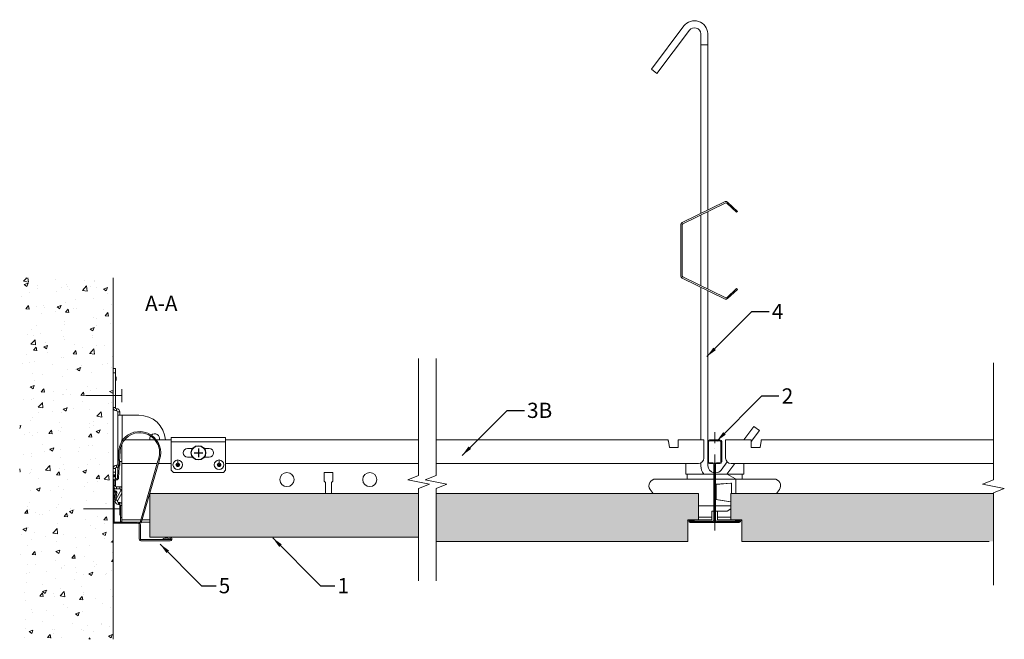
# Model space of a CAD drawing. Units: millimetres. Extents: x 116 to 569, y -2440 to -2155.
import ezdxf

# ---------------------------------------------------------------- set-up
doc = ezdxf.new("R2010")
doc.units = ezdxf.units.MM
doc.linetypes.add('DASHDOT', pattern=[25.4, 12.7, -6.35, 0, -6.35])
for name, color, linetype, lineweight in [('RFN_01_DIMENSION', 7, 'CONTINUOUS', 13), ('RFN_02_TILES', 7, 'CONTINUOUS', 13), ('RFN_05_TEXT', 7, 'CONTINUOUS', 13), ('RFN_06_RFN_SYS_COMP', 1, 'CONTINUOUS', 13), ('RFN_07_1_OTHER_COMP', 4, 'CONTINUOUS', 9), ('RFN_07_2_OTHER_COMP', 9, 'CONTINUOUS', 9), ('RFNTEMPLATE', 7, 'CONTINUOUS', 13)]:
    doc.layers.add(name, color=color, linetype=linetype, lineweight=lineweight)
doc.layers.add('RFN_03_HATCH', color=7, linetype='CONTINUOUS', lineweight=9, true_color=0x186891)
doc.layers.add('RFN_OTHER_COMP', color=4, linetype='CONTINUOUS')
doc.styles.get("Standard").update_dxf_attribs({"font": 'romans.shx'})
doc.dimstyles.get("Standard").update_dxf_attribs({"dimtxt": 0.18, "dimasz": 0.18, "dimexe": 0.18, "dimexo": 0.0625, "dimgap": 0.09, "dimtad": 0, "dimtih": 1, "dimtoh": 1, "dimdec": 4, "dimzin": 0, "dimdsep": 46, "dimtxsty": 'Standard', "dimcen": 0.09, "dimadec": 0, "dimazin": 0, "dimtfac": 1, "dimtdec": 4, "dimtofl": 0, "dimtmove": 0, "dimatfit": 3, "dimfxl": 1, "dimtolj": 1, "dimtzin": 0, "dimarcsym": 0})

# ---------------------------------------------------------------- blocks, each defined once
blk = doc.blocks.new('SCF')
at = {"layer": 'RFN_07_1_OTHER_COMP', "ltscale": 0.1}
blk.add_line((3, 0), (-13.71, 0), dxfattribs=at)
at = {"layer": 'RFN_07_1_OTHER_COMP'}
blk.add_line((3, -3), (3, 3), dxfattribs=at)
blk = doc.blocks.new('1200 long')
at = {"layer": 'RFN_06_RFN_SYS_COMP'}
for p, q in [((163.06, -2447.77), (162.58, -2447.77)), ((162.58, -2448.46), (162.58, -2447.77)), ((162.58, -2485.67), (162.58, -2449.66)), ((177.77, -2447.77), (163.78, -2447.77)), ((180.41, -2447.77), (178.41, -2447.77)), ((185.31, -2447.77), (180.41, -2447.77)), ((299.12, -2447.77), (210.31, -2447.77)), ((413.89, -2447.77), (307.12, -2447.77)), ((414.51, -2451.27), (414, -2448.37)), ((418.55, -2447.77), (430.35, -2447.77)), ((418.55, -2447.77), (418.55, -2448.37)), ((418.55, -2450.07), (418.55, -2448.37)), ((418.55, -2450.67), (418.55, -2450.07)), ((418.55, -2451.27), (418.55, -2450.67)), ((430.35, -2448.37), (430.35, -2447.77)), ((430.35, -2448.37), (430.35, -2450.07)), ((430.35, -2450.07), (430.35, -2450.67)), ((430.35, -2450.67), (430.35, -2451.27)), ((452.14, -2447.77), (440.34, -2447.77)), ((440.34, -2448.37), (440.34, -2447.77)), ((440.34, -2448.37), (440.34, -2450.07)), ((440.34, -2450.07), (440.34, -2450.67)), ((440.34, -2450.67), (440.34, -2451.27)), ((452.14, -2447.77), (452.14, -2448.37)), ((452.14, -2450.07), (452.14, -2448.37)), ((452.14, -2450.67), (452.14, -2450.07)), ((452.14, -2451.27), (452.14, -2450.67)), ((456.18, -2451.27), (456.69, -2448.37)), ((456.8, -2447.77), (563.57, -2447.77)), ((414.51, -2451.27), (418.55, -2451.27)), ((430.35, -2451.27), (430.35, -2456.17)), ((440.34, -2451.27), (440.34, -2456.17)), ((456.18, -2451.27), (452.14, -2451.27)), ((177.56, -2458.67), (162.58, -2458.67)), ((178.86, -2458.67), (177.56, -2458.67)), ((185.31, -2458.67), (179.38, -2458.67)), ((299.12, -2458.67), (210.31, -2458.67)), ((422.02, -2458.67), (307.12, -2458.67)), ((422.02, -2458.67), (427.85, -2458.67)), ((422.02, -2458.67), (422.02, -2458.97)), ((422.02, -2463.52), (422.02, -2458.97)), ((448.67, -2458.67), (442.84, -2458.67)), ((448.67, -2458.67), (563.57, -2458.67)), ((448.67, -2458.67), (448.67, -2458.97)), ((448.67, -2463.52), (448.67, -2458.97)), ((255.59, -2462.82), (259.59, -2462.82)), ((255.59, -2466.82), (255.59, -2462.82)), ((259.59, -2462.82), (259.59, -2466.82)), ((422.67, -2465.84), (422.67, -2463.52)), ((423.47, -2463.52), (434.94, -2463.52)), ((435.35, -2463.52), (435.34, -2463.52)), ((435.34, -2463.52), (435.35, -2463.52)), ((435.75, -2463.52), (441.07, -2463.52)), ((447.22, -2463.52), (441.07, -2463.52)), ((444.92, -2465.74), (441.07, -2463.52)), ((448.02, -2465.84), (448.02, -2463.52)), ((256.22, -2467.44), (255.59, -2466.82)), ((256.22, -2472.52), (256.22, -2467.44)), ((259.59, -2466.82), (258.97, -2467.44)), ((258.97, -2467.44), (258.97, -2472.52)), ((408.07, -2465.84), (422.02, -2465.84)), ((423.47, -2465.84), (434.94, -2465.84)), ((435.35, -2465.84), (435.34, -2465.84)), ((435.34, -2465.84), (435.35, -2465.84)), ((435.34, -2468.26), (435.35, -2468.26)), ((435.75, -2465.84), (445.03, -2465.84)), ((435.75, -2468.23), (443.07, -2467.67)), ((435.94, -2468.27), (442.72, -2467.74)), ((435.94, -2468.27), (435.94, -2475.21)), ((443.07, -2467.67), (443.07, -2467.72)), ((443.07, -2467.72), (443.07, -2472.52)), ((447.22, -2465.84), (445.03, -2465.84)), ((445.07, -2466), (445.07, -2466.69)), ((445.07, -2466.69), (445.07, -2467.09)), ((445.07, -2472.52), (445.07, -2467.09)), ((462.62, -2465.84), (448.67, -2465.84)), ((406.98, -2472.52), (405.62, -2470.56)), ((463.71, -2472.52), (465.07, -2470.56)), ((435.35, -2475.17), (435.34, -2475.17)), ((442.75, -2476.32), (435.75, -2475.23)), ((435.94, -2475.21), (442.72, -2476.26)), ((427.95, -2478.19), (434.94, -2478.19)), ((434.05, -2480.52), (434.94, -2480.52)), ((434.05, -2482.72), (434.05, -2480.52)), ((435.35, -2478.19), (435.34, -2478.19)), ((435.34, -2478.19), (435.35, -2478.19)), ((435.35, -2480.52), (435.34, -2480.52)), ((435.34, -2480.52), (435.35, -2480.52)), ((435.75, -2478.19), (442.75, -2478.19)), ((436.64, -2480.52), (435.75, -2480.52)), ((435.75, -2480.52), (441.07, -2480.52)), ((436.64, -2482.72), (436.64, -2480.52)), ((441.07, -2480.52), (442.75, -2479.55)), ((162.58, -2484.52), (171.43, -2484.52)), ((162.58, -2485.67), (171.1, -2485.67)), ((171.62, -2485.67), (175.4, -2485.67)), ((171.95, -2484.52), (175.4, -2484.52)), ((422.88, -2485.04), (423.19, -2484.6)), ((423.35, -2484.52), (434.05, -2484.52)), ((427.95, -2483.37), (434.05, -2483.37)), ((434.05, -2484.52), (434.05, -2483.37)), ((442.75, -2483.37), (436.64, -2483.37)), ((436.64, -2484.52), (436.64, -2483.37)), ((442.75, -2484.52), (436.64, -2484.52)), ((447.81, -2485.04), (447.5, -2484.6))]:
    blk.add_line(p, q, dxfattribs=at)
for points in [[(413.89, -2447.77), (413.89, -2447.78), (413.9, -2447.8), (413.91, -2447.85), (413.92, -2447.91), (413.93, -2447.98), (413.95, -2448.07), (413.96, -2448.16), (413.98, -2448.26), (414, -2448.37)], [(442.72, -2467.74), (442.83, -2467.73), (442.95, -2467.73), (443.07, -2467.72)], [(442.72, -2476.26), (442.75, -2476.26)]]:
    blk.add_lwpolyline(points, dxfattribs=at)
at = {"layer": 'RFN_06_RFN_SYS_COMP', "flags": 128}
blk.add_lwpolyline([(456.8, -2447.77), (456.8, -2447.78), (456.79, -2447.8), (456.78, -2447.85), (456.77, -2447.91), (456.76, -2447.98), (456.75, -2448.07), (456.73, -2448.16), (456.71, -2448.26), (456.69, -2448.37)], dxfattribs=at)
at = {"layer": 'RFN_06_RFN_SYS_COMP'}
for centre in [(238.54, -2466.07), (276.64, -2466.07)]:
    blk.add_circle(centre, 3.25, dxfattribs=at)
for centre, radius, start, end in [((427.85, -2456.17), 2.5, 270, 0), ((442.84, -2456.17), 2.5, 180, 270), ((408.07, -2468.84), 3, 90, 215), ((444.77, -2466), 0.3, 47.9038, 60), ((444.77, -2466), 0.3, 0, 31.0403), ((462.62, -2468.84), 3, 325, 90)]:
    blk.add_arc(centre, radius, start, end, dxfattribs=at)
for points, knots in [([(422.02, -2463.52), (422.1, -2463.52), (422.26, -2463.52), (422.52, -2463.52), (422.75, -2463.52), (422.98, -2463.52), (423.24, -2463.52), (423.4, -2463.52), (423.47, -2463.52)], [0, 0, 0, 0, 0.112814, 0.230149, 0.5, 0.769851, 0.887186, 1, 1, 1, 1]), ([(448.67, -2463.52), (448.59, -2463.52), (448.43, -2463.52), (448.17, -2463.52), (447.94, -2463.52), (447.71, -2463.52), (447.45, -2463.52), (447.29, -2463.52), (447.22, -2463.52)], [0, 0, 0, 0, 0.112814, 0.230149, 0.5, 0.769851, 0.887186, 1, 1, 1, 1]), ([(422.02, -2465.84), (422.12, -2465.84), (422.32, -2465.84), (422.58, -2465.84), (422.78, -2465.84), (422.99, -2465.84), (423.2, -2465.84), (423.39, -2465.84), (423.47, -2465.84)], [0, 0, 0, 0, 0.141323, 0.294796, 0.567287, 0.725901, 0.867638, 1, 1, 1, 1]), ([(445.03, -2465.84), (445.03, -2465.83), (445.01, -2465.82), (444.99, -2465.79), (444.98, -2465.78), (444.98, -2465.78)], [0, 0, 0, 0, 0.408566, 0.814529, 1, 1, 1, 1]), ([(448.67, -2465.84), (448.57, -2465.84), (448.37, -2465.84), (448.11, -2465.84), (447.91, -2465.84), (447.7, -2465.84), (447.49, -2465.84), (447.31, -2465.84), (447.22, -2465.84)], [0, 0, 0, 0, 0.141323, 0.294796, 0.567287, 0.725901, 0.867638, 1, 1, 1, 1]), ([(423.35, -2484.52), (423.32, -2484.52), (423.25, -2484.53), (423.21, -2484.58), (423.19, -2484.6)], [0, 0, 0, 0, 0.500006, 1, 1, 1, 1]), ([(434.05, -2482.72), (434.05, -2482.75), (434.05, -2482.81), (434.05, -2482.93), (434.05, -2483.1), (434.05, -2483.18), (434.05, -2483.29), (434.05, -2483.33)], [0, 0, 0, 0, 0.083738, 0.163583, 0.335629, 0.757634, 1, 1, 1, 1]), ([(436.64, -2482.72), (436.64, -2482.75), (436.64, -2482.81), (436.64, -2482.93), (436.64, -2483.1), (436.64, -2483.18), (436.64, -2483.29), (436.64, -2483.33)], [0, 0, 0, 0, 0.083738, 0.163583, 0.335629, 0.757634, 1, 1, 1, 1]), ([(447.34, -2484.52), (447.37, -2484.52), (447.44, -2484.53), (447.48, -2484.58), (447.5, -2484.6)], [0, 0, 0, 0, 0.500006, 1, 1, 1, 1])]:
    blk.add_open_spline(points, degree=3, knots=knots, dxfattribs=at)
blk = doc.blocks.new('3600 long')
at = {"layer": 'RFN_06_RFN_SYS_COMP'}
for p, q in [((432.15, -2456.9), (432.15, -2448.62)), ((432.55, -2456.9), (432.55, -2448.62)), ((432.95, -2447.82), (437.75, -2447.82)), ((432.95, -2448.22), (437.75, -2448.22)), ((438.15, -2448.62), (438.15, -2456.9)), ((438.55, -2448.62), (438.55, -2456.9)), ((432.15, -2456.92), (432.15, -2456.9)), ((432.15, -2457.92), (432.15, -2456.92)), ((432.55, -2456.92), (432.55, -2456.9)), ((432.55, -2457.92), (432.55, -2456.92)), ((434.54, -2458.32), (432.95, -2458.32)), ((434.54, -2458.72), (432.95, -2458.72)), ((434.94, -2461.52), (434.94, -2459.12)), ((435.34, -2461.52), (435.34, -2459.12)), ((435.35, -2459.12), (435.35, -2461.52)), ((435.75, -2459.12), (435.75, -2461.52)), ((437.75, -2458.32), (436.15, -2458.32)), ((437.75, -2458.72), (436.15, -2458.72)), ((438.15, -2456.9), (438.15, -2456.92)), ((438.15, -2456.92), (438.15, -2457.92)), ((438.55, -2456.9), (438.55, -2456.92)), ((438.55, -2456.92), (438.55, -2457.92)), ((434.94, -2484.82), (434.94, -2461.52)), ((435.34, -2484.82), (435.34, -2461.52)), ((435.34, -2463.52), (435.35, -2463.52)), ((435.35, -2461.52), (435.35, -2484.82)), ((435.75, -2461.52), (435.75, -2484.82)), ((435.34, -2465.78), (435.35, -2465.78)), ((435.34, -2465.84), (435.35, -2465.84)), ((435.34, -2466.69), (435.35, -2466.69)), ((435.34, -2467.09), (435.35, -2467.09)), ((424.1, -2485.62), (424.1, -2485.22)), ((424.1, -2485.22), (434.54, -2485.22)), ((446.6, -2485.62), (424.1, -2485.62)), ((424.1, -2485.62), (434.54, -2485.62)), ((424.1, -2485.82), (446.6, -2485.82)), ((424.22, -2484.73), (425.93, -2485.22)), ((425.99, -2485.02), (424.27, -2484.54)), ((425.63, -2485.13), (425.79, -2484.97)), ((425.93, -2485.22), (425.99, -2485.02)), ((436.15, -2485.22), (446.6, -2485.22)), ((436.15, -2485.62), (446.6, -2485.62)), ((446.42, -2484.54), (444.71, -2485.02)), ((444.71, -2485.02), (444.76, -2485.22)), ((444.76, -2485.22), (446.47, -2484.73)), ((446.6, -2485.22), (446.6, -2485.62))]:
    blk.add_line(p, q, dxfattribs=at)
for centre, radius, start, end in [((432.95, -2448.62), 0.8, 90, 180), ((432.95, -2448.62), 0.4, 90, 180), ((437.75, -2448.62), 0.8, 0, 90), ((437.75, -2448.62), 0.4, 0, 90), ((432.95, -2457.92), 0.8, 180, 270), ((432.95, -2457.92), 0.4, 180, 270), ((434.54, -2459.12), 0.8, 0, 90), ((434.54, -2459.12), 0.4, 0, 90), ((436.15, -2459.12), 0.8, 90, 180), ((436.15, -2459.12), 0.4, 90, 180), ((437.75, -2457.92), 0.4, 270, 0), ((437.75, -2457.92), 0.8, 270, 0), ((424.1, -2485.17), 0.65, 74.2554, 270), ((424.1, -2485.17), 0.45, 74.2554, 270), ((434.54, -2484.82), 0.8, 270, 0), ((434.54, -2484.82), 0.4, 270, 0), ((436.15, -2484.82), 0.8, 180, 270), ((436.15, -2484.82), 0.4, 180, 270), ((446.6, -2485.17), 0.65, 270, 105.7446), ((446.6, -2485.17), 0.45, 270, 105.7446)]:
    blk.add_arc(centre, radius, start, end, dxfattribs=at)
blk = doc.blocks.new('Adjustable hanger T24-1')
at = {"layer": 'RFN_06_RFN_SYS_COMP'}
for points in [[(4498.92, 1671.42), (4498.92, 1754.1, 0.68399), (4493.66, 1755.75), (4478.74, 1735.87), (4476.18, 1737.79), (4491.12, 1757.7, -0.695133), (4502.12, 1754.18), (4502.12, 1672.98)], [(4502.12, 1635.97), (4502.12, 1555.39, 0.341644), (4504.92, 1552.21)], [(4498.92, 1556.7), (4498.92, 1555.31, 0.15109), (4500.25, 1551.6)], [(4505.73, 1552.14, 0.217068), (4508.29, 1553.45), (4511.07, 1557.16)]]:
    blk.add_lwpolyline(points, format="xyb", dxfattribs=at)
for points in [[(4502.12, 1672.98), (4502.12, 1749.03), (4498.92, 1749.03), (4498.92, 1671.42)], [(4502.12, 1672.28), (4502.12, 1636.67)], [(4498.92, 1670.72), (4498.92, 1638.23)], [(4498.92, 1567.35), (4498.92, 1637.53)], [(4498.92, 1636.34), (4498.92, 1567.35)], [(4498.92, 1635.97), (4498.92, 1567.35)], [(4518.72, 1567.35), (4523.34, 1573.52), (4525.9, 1571.6), (4522.12, 1566.55)], [(4510.9, 1551.6), (4514.54, 1556.45)]]:
    blk.add_lwpolyline(points, dxfattribs=at)
blk.add_lwpolyline([(4515.33, 1636.97), (4510.83, 1632.71, -0.317523), (4510.41, 1632.64), (4490.62, 1642.27, -0.289281), (4490.4, 1642.61), (4490.4, 1666.34, -0.289281), (4490.62, 1666.68), (4510.41, 1676.31, -0.317523), (4510.83, 1676.24), (4515.33, 1671.97), (4515.77, 1672.42), (4511.27, 1676.68, 0.317523), (4510.14, 1676.88), (4490.34, 1667.25, 0.289281), (4489.77, 1666.34), (4489.77, 1642.61, 0.289281), (4490.34, 1641.7), (4510.14, 1632.07, 0.317523), (4511.27, 1632.27), (4515.77, 1636.53)], format="xyb", close=True, dxfattribs=at)
blk = doc.blocks.new('Wallspring FIXT 2')
at = {"layer": 'RFN_06_RFN_SYS_COMP'}
for p, q in [((1.5, 1.5), (2.17, 14.02)), ((2, 1.48), (2.65, 13.72)), ((20.12, 9.26), (11.95, -19.14)), ((20.59, 9.1), (12.44, -19.28)), ((-0.5, -12.6), (-0.5, 0)), ((0, -12.6), (0, 0)), ((0.5, 1), (1, 1)), ((0.5, 0.5), (1, 0.5)), ((-0.5, -12.6), (0, -12.6)), ((11.95, -19.14), (12.44, -19.28))]:
    blk.add_line(p, q, dxfattribs=at)
for centre, radius, start, end in [((11.65, 13.03), 9.71, 340.7337, 134.3353), ((11.15, 13.54), 9, 134.3353, 176.9484), ((11.64, 13.24), 9, 92.7727, 176.9484), ((11.65, 13.03), 9.21, 340.6677, 92.7745), ((28.83, 7), 9, 160.6677, 165.5711), ((29.31, 6.86), 9, 160.7337, 165.5711), ((0.5, 0), 1, 90, 180), ((0.5, 0), 0.5, 90, 180), ((1, 1.5), 0.5, 270, 0), ((1, 1.5), 1, 270, 359.1061)]:
    blk.add_arc(centre, radius, start, end, dxfattribs=at)
blk = doc.blocks.new('RFN 0812')
at = {"layer": 'RFN_06_RFN_SYS_COMP'}
blk.add_lwpolyline([(178.55, -2617.73, -0.414214), (178.3, -2617.48), (178.3, -2606.98, 0.414214), (177.05, -2605.73), (170.55, -2605.73, -0.414214), (170.3, -2605.48), (170.3, -2592.08, -1.239747), (170.97, -2592.23), (170.32, -2595.16), (170.8, -2595.27), (171.45, -2592.38, 1.193906), (169.8, -2592.08), (169.8, -2605.48, 0.414214), (170.55, -2606.23), (177.05, -2606.23, -0.414214), (177.8, -2606.98), (177.8, -2617.48, 0.414214), (178.55, -2618.23), (191.95, -2618.23, 1.193906), (191.66, -2616.59), (188.77, -2617.23), (188.88, -2617.72), (191.81, -2617.07, -1.239747), (191.95, -2617.73), (178.55, -2617.73)], format="xyb", dxfattribs=at)
blk = doc.blocks.new('Wall and birdging bracket FULL LEFT')
at = {"layer": 'RFN_06_RFN_SYS_COMP'}
for p, q in [((26.28, 314.47), (27.28, 314.47)), ((26.28, 312.47), (26.28, 314.47)), ((27.28, 314.47), (27.28, 312.47)), ((27.28, 312.47), (26.28, 312.47)), ((26.28, 312.47), (26.28, 296.47)), ((27.28, 312.47), (27.28, 296.47)), ((27.42, 310.81), (27.62, 310.32)), ((27.62, 309.01), (27.42, 308.52)), ((27.68, 310), (27.68, 309.33)), ((26.28, 296.47), (27.28, 296.47)), ((27.78, 295.97), (27.88, 295.97)), ((27.78, 294.97), (27.78, 295.97)), ((27.78, 294.97), (27.88, 294.97)), ((27.88, 295.97), (27.88, 294.97)), ((28.38, 294.47), (28.38, 292.97)), ((29.38, 294.47), (28.38, 294.47)), ((29.38, 294.47), (29.38, 292.97)), ((28.38, 292.97), (28.38, 271.67)), ((28.38, 292.97), (30.38, 292.97)), ((30.38, 292.97), (38.11, 292.97)), ((30.38, 292.97), (30.38, 281.67)), ((78.01, 282.67), (53.01, 282.67)), ((53.01, 282.67), (53.01, 280.67)), ((78.01, 282.67), (78.01, 280.67)), ((53.01, 280.67), (53.01, 267.67)), ((78.01, 280.67), (53.01, 280.67)), ((60.51, 277.67), (62.91, 277.67)), ((68.12, 277.67), (70.51, 277.67)), ((78.01, 280.67), (78.01, 267.67)), ((56.01, 272.37), (56.01, 271.03)), ((62.91, 273.67), (60.51, 273.67)), ((70.51, 273.67), (68.12, 273.67)), ((75.01, 272.37), (75.01, 271.03)), ((26.28, 268.47), (26.28, 266.76)), ((27.28, 268.47), (26.28, 268.47)), ((27.28, 268.47), (27.28, 266.76)), ((27.88, 269.97), (27.78, 269.97)), ((27.78, 268.97), (27.78, 269.97)), ((27.88, 268.97), (27.78, 268.97)), ((27.88, 268.97), (27.88, 269.97)), ((28.38, 271.67), (28.38, 270.47)), ((28.68, 271.67), (28.38, 271.67)), ((28.62, 270.47), (28.38, 270.47)), ((29.38, 270.47), (29.12, 270.47)), ((30.28, 271.67), (29.18, 271.67)), ((29.38, 271.67), (29.38, 270.47)), ((53.01, 267.67), (54.01, 266.67)), ((55.98, 270.43), (55.98, 270.43)), ((55.98, 269.9), (55.98, 269.9)), ((56.01, 269.46), (56.01, 269.9)), ((56.04, 270.43), (56.04, 270.43)), ((56.04, 269.9), (56.04, 269.9)), ((56.88, 270.17), (56.72, 270.17)), ((74.98, 270.43), (74.98, 270.43)), ((74.98, 269.9), (74.98, 269.9)), ((75.01, 269.46), (75.01, 269.9)), ((75.04, 270.43), (75.04, 270.43)), ((75.04, 269.9), (75.04, 269.9)), ((75.88, 270.17), (75.72, 270.17)), ((77.01, 266.67), (78.01, 267.67)), ((26.28, 266.76), (27.28, 266.76)), ((26.28, 265.48), (26.28, 266.76)), ((26.28, 265.02), (26.28, 265.48)), ((26.28, 265.48), (27.28, 265.48)), ((26.28, 264.55), (26.28, 265.02)), ((27.28, 265.02), (26.28, 265.02)), ((26.28, 263.27), (26.28, 264.55)), ((26.28, 264.55), (27.28, 264.55)), ((26.28, 263.27), (26.46, 263.27)), ((26.28, 263.27), (26.28, 260.57)), ((27.28, 265.48), (27.28, 266.76)), ((27.28, 265.02), (27.28, 265.48)), ((27.28, 264.55), (27.28, 265.02)), ((27.28, 263.7), (27.28, 264.55)), ((27.28, 263.27), (27.28, 260.57)), ((77.01, 266.67), (54.01, 266.67)), ((27.28, 260.57), (26.78, 260.57)), ((29.85, 258.32), (27.43, 254.13)), ((27.78, 260.07), (29.42, 260.07)), ((27.78, 260.07), (27.78, 259.07)), ((27.78, 259.07), (29.42, 259.07)), ((29.42, 260.07), (29.42, 259.07)), ((30.28, 258.07), (29.85, 258.32)), ((28.3, 253.63), (27.43, 254.13)), ((30.28, 257.07), (28.3, 253.63)), ((28.73, 252.88), (29.14, 252.88)), ((28.73, 252.88), (28.73, 251.88)), ((28.73, 251.88), (29.14, 251.88)), ((29.14, 252.88), (29.14, 251.88)), ((29.64, 251.38), (29.64, 245.97)), ((30.28, 251.38), (29.64, 251.38)), ((29.64, 245.97), (29.64, 243.97)), ((29.64, 245.97), (30.28, 245.97)), ((29.64, 243.97), (30.28, 243.97))]:
    blk.add_line(p, q, dxfattribs=at)
for centre, radius in [((56.01, 270.17), 2.21), ((75.01, 270.17), 2.21), ((56.01, 270.17), 0.264), ((75.01, 270.17), 0.264)]:
    blk.add_circle(centre, radius, dxfattribs=at)
for centre, radius, start, end in [((29.28, 311.55), 2, 180, 201.8014), ((29.28, 307.78), 2, 158.1986, 180), ((26.83, 310), 0.85, 0, 21.8014), ((26.83, 309.33), 0.85, 338.1986, 0), ((27.78, 296.47), 1.5, 180, 270), ((27.78, 296.47), 0.5, 180, 270), ((27.88, 294.47), 1.5, 0, 90), ((27.88, 294.47), 0.5, 0, 90), ((38.11, 280.67), 12.3, 4.6633, 90), ((45.41, 282.17), 2.25, 146.8562, 192.8396), ((45.41, 282.17), 2.25, 347.1604, 134.0317), ((60.51, 275.67), 2, 90, 270), ((70.51, 275.67), 2, 270, 90), ((27.78, 268.47), 1.5, 90, 180), ((27.78, 268.47), 0.5, 90, 180), ((27.88, 270.47), 0.5, 270, 0), ((27.88, 270.47), 1.5, 270, 296.2076), ((27.88, 270.47), 1.5, 322.2434, 0), ((56.01, 270.17), 0.867, 90, 0), ((56.01, 270.17), 0.711, 90, 270), ((56.01, 270.17), 0.867, 0, 90), ((56.01, 270.17), 0.711, 0, 90), ((56.01, 270.17), 0.711, 270, 0), ((75.01, 270.17), 0.867, 90, 0), ((75.01, 270.17), 0.711, 90, 270), ((75.01, 270.17), 0.867, 0, 90), ((75.01, 270.17), 0.711, 0, 90), ((75.01, 270.17), 0.711, 270, 0), ((27.78, 260.57), 1.5, 228.1897, 270), ((27.78, 260.57), 0.5, 180, 270), ((29.42, 258.57), 1.5, 54.7356, 90), ((29.42, 258.57), 0.5, 330, 90), ((28.73, 253.38), 1.5, 150, 180), ((28.73, 253.38), 1.5, 180, 270), ((28.73, 253.38), 0.5, 150, 180), ((28.73, 253.38), 0.5, 180, 270), ((29.14, 251.38), 1.5, 40.1953, 90), ((29.14, 251.38), 0.5, 0, 90)]:
    blk.add_arc(centre, radius, start, end, dxfattribs=at)
for points, knots in [([(27.42, 310.81), (27.42, 310.81), (27.42, 310.81), (27.42, 310.81), (27.42, 310.81), (27.42, 310.81), (27.42, 310.81), (27.42, 310.81), (27.42, 310.81), (27.42, 310.81), (27.42, 310.81), (27.42, 310.81), (27.42, 310.81), (27.42, 310.81), (27.42, 310.81), (27.42, 310.81), (27.42, 310.81), (27.42, 310.81), (27.42, 310.81), (27.42, 310.81), (27.42, 310.81), (27.42, 310.8), (27.42, 310.8), (27.42, 310.79), (27.42, 310.79), (27.42, 310.77), (27.42, 310.75), (27.42, 310.72), (27.42, 310.69), (27.42, 310.66), (27.42, 310.62), (27.42, 310.57), (27.42, 310.53), (27.42, 310.47), (27.42, 310.42), (27.42, 310.36), (27.42, 310.3), (27.42, 310.24), (27.42, 310.17), (27.42, 310.1), (27.42, 310.04), (27.42, 309.96), (27.42, 309.89), (27.42, 309.82), (27.42, 309.74), (27.42, 309.67), (27.42, 309.59), (27.42, 309.52), (27.42, 309.44), (27.42, 309.37), (27.42, 309.3), (27.42, 309.23), (27.42, 309.16), (27.42, 309.09), (27.42, 309.03), (27.42, 308.97), (27.42, 308.91), (27.42, 308.86), (27.42, 308.81), (27.42, 308.76), (27.42, 308.72), (27.42, 308.68), (27.42, 308.64), (27.42, 308.61), (27.42, 308.58), (27.42, 308.56), (27.42, 308.55), (27.42, 308.53), (27.42, 308.52), (27.42, 308.52)], [0, 0, 0, 0, 0.000002878, 0.000002878, 0.000002878, 0.000005755, 0.000005755, 0.000005755, 0.00001151, 0.00001151, 0.00001151, 0.000023021, 0.000023021, 0.000023021, 0.000046041, 0.000046041, 0.000046041, 0.000092082, 0.000092082, 0.000092082, 0.000184165, 0.000184165, 0.000184165, 0.000368329, 0.000368329, 0.000368329, 0.000736658, 0.000736658, 0.000736658, 0.001104988, 0.001104988, 0.001104988, 0.001473317, 0.001473317, 0.001473317, 0.001841646, 0.001841646, 0.001841646, 0.002209975, 0.002209975, 0.002209975, 0.002578304, 0.002578304, 0.002578304, 0.002946633, 0.002946633, 0.002946633, 0.003314963, 0.003314963, 0.003314963, 0.003683292, 0.003683292, 0.003683292, 0.004051621, 0.004051621, 0.004051621, 0.00441995, 0.00441995, 0.00441995, 0.004788279, 0.004788279, 0.004788279, 0.005156609, 0.005156609, 0.005156609, 0.005524938, 0.005524938, 0.005524938, 0.005893267, 0.005893267, 0.005893267, 0.005893267]), ([(27.62, 309.01), (27.62, 309.01), (27.62, 309.02), (27.62, 309.03), (27.62, 309.04), (27.62, 309.05), (27.62, 309.06), (27.62, 309.1), (27.62, 309.14), (27.62, 309.21), (27.62, 309.24), (27.62, 309.27), (27.62, 309.31), (27.62, 309.34), (27.62, 309.38), (27.62, 309.42), (27.62, 309.46), (27.62, 309.5), (27.62, 309.54), (27.62, 309.58), (27.62, 309.62), (27.62, 309.67), (27.62, 309.76), (27.62, 309.84), (27.62, 309.92), (27.62, 309.96), (27.62, 309.99), (27.62, 310.03), (27.62, 310.06), (27.62, 310.1), (27.62, 310.13), (27.62, 310.16), (27.62, 310.19), (27.62, 310.21), (27.62, 310.23), (27.62, 310.25), (27.62, 310.27), (27.62, 310.28), (27.62, 310.3), (27.62, 310.31), (27.62, 310.31), (27.62, 310.32), (27.62, 310.32)], [0, 0, 0, 0, 0.000065698, 0.000065698, 0.000065698, 0.000131395, 0.000131395, 0.000131395, 0.000262791, 0.000262791, 0.000262791, 0.000328488, 0.000328488, 0.000328488, 0.000394186, 0.000394186, 0.000394186, 0.000459883, 0.000459883, 0.000459883, 0.000525581, 0.000525581, 0.000525581, 0.000656976, 0.000656976, 0.000656976, 0.000722674, 0.000722674, 0.000722674, 0.000788372, 0.000788372, 0.000788372, 0.000854069, 0.000854069, 0.000854069, 0.000919767, 0.000919767, 0.000919767, 0.000985465, 0.000985465, 0.000985465, 0.001051162, 0.001051162, 0.001051162, 0.001051162])]:
    blk.add_open_spline(points, degree=3, knots=knots, dxfattribs=at)
blk = doc.blocks.new('screw')
at = {"layer": 'RFN_OTHER_COMP'}
for p, q in [((64.04, 296.06), (68.04, 296.06)), ((66.04, 298.06), (66.04, 294.06))]:
    blk.add_line(p, q, dxfattribs=at)
blk.add_circle((66.04, 296.06), 3.28, dxfattribs=at)

msp = doc.modelspace()

# ---------------------------------------------------------------- hatches: boundary and pattern name
at = {"layer": 'RFN_03_HATCH'}
h = msp.add_hatch(color=256, dxfattribs=at)
h.dxf.hatch_style = 1
h.paths.add_polyline_path([(299.12, -2392.52), (299.12, -2372.52), (175.4, -2372.52), (175.4, -2392.52), (184.48, -2392.52, -0.150206), (184.98, -2392.52)])
h.paths.add_polyline_path([(307.12, -2372.52), (307.12, -2394.52), (422.95, -2394.52), (422.95, -2384.52), (427.95, -2384.52), (427.95, -2372.52)])
h = msp.add_hatch(color=256, dxfattribs=at)
edge = h.paths.add_edge_path()
edge.add_line((442.75, -2372.52), (442.75, -2384.52))
edge.add_line((442.75, -2384.52), (446.55, -2384.52))
edge.add_line((446.55, -2384.52), (446.79, -2384.5))
edge.add_arc((446.84, -2385.01), 0.508, 76.0363, 95.9655, ccw=False)
edge.add_line((446.96, -2384.52), (447.75, -2384.52))
edge.add_line((447.75, -2384.52), (447.75, -2394.52))
edge.add_line((447.75, -2394.52), (563.57, -2394.52))
edge.add_line((563.57, -2394.52), (563.57, -2372.52))
edge.add_line((563.57, -2372.52), (442.75, -2372.52))
at = {"layer": 'RFN_07_2_OTHER_COMP'}
h = msp.add_hatch(dxfattribs=at)
h.set_pattern_fill('AR-CONC', color=256, scale=0.1, style=0)
h.set_pattern_definition([(50, (-4099.769, 562.763), (18.218467, -1.59391), [1.905, -20.955]), (355, (-4099.769, 562.763), (-3.52428, 19.105664), [1.524, -16.764]), (100.451, (-4098.25, 562.63), (14.69425, 17.51167), [1.619, -17.809]), (46.1842, (-4099.769, 567.843), (27.1079, -4.20423), [2.8575, -31.4325]), (96.6356, (-4097.51, 567.493), (23.74042, 24.74256), [2.4285, -26.7135]), (351.184, (-4099.77, 567.843), (23.74046, 24.74251), [2.286, -25.146]), (21, (-4097.229, 566.573), (15.16149, -10.22655), [1.905, -20.955]), (326, (-4097.229, 566.573), (6.1802, 18.418797), [1.524, -16.764]), (71.4514, (-4095.965, 565.721), (21.34165, 8.192286), [1.619, -17.809]), (37.5, (-4099.769, 562.763), (0.30886, 8.455504), [0, -16.5608, 0, -17.018, 0, -16.8275]), (7.5, (-4099.769, 562.763), (6.681966, 10.018057), [0, -9.7028, 0, -16.1798, 0, -6.4135]), (327.5, (-4105.433, 562.763), (13.5590595, -0.572874), [0, -6.35, 0, -19.812, 0, -26.289]), (317.5, (-4107.973, 562.763), (14.812918, 2.54265), [0, -8.255, 0, -13.1572, 0, -18.669])])
h.paths.add_polyline_path([(158.58, -2273.28), (115.57, -2273.28), (115.57, -2439.52), (158.58, -2439.52)])

# ---------------------------------------------------------------- linework, layer by layer
at = {"layer": 'RFN_02_TILES'}
for points in [[(299.12, -2372.52), (175.4, -2372.52), (175.4, -2392.52), (299.12, -2392.52)], [(307.12, -2394.52), (422.95, -2394.52), (422.95, -2384.52), (427.95, -2384.52), (427.95, -2372.52), (307.12, -2372.52)], [(561.57, -2394.52), (447.75, -2394.52), (447.75, -2384.52), (442.75, -2384.52), (442.75, -2372.52), (563.57, -2372.52)]]:
    msp.add_lwpolyline(points, dxfattribs=at)
at = {"layer": 'RFN_06_RFN_SYS_COMP', "linetype": 'DASHDOT', "ltscale": 0.4}
msp.add_line((435.35, -2344.26), (435.35, -2389.53), dxfattribs=at)
at = {"layer": 'RFN_07_2_OTHER_COMP'}
msp.add_line((158.58, -2439.52), (158.58, -2273.28), dxfattribs=at)
for points in [[(299.12, -2310.39), (299.12, -2364.21), (294.12, -2366.21), (304.12, -2368.21), (299.12, -2370.21), (299.12, -2412.58)], [(307.12, -2310.39), (307.12, -2364.21), (302.12, -2366.21), (312.12, -2368.21), (307.12, -2370.21), (307.12, -2412.58)], [(563.57, -2312.38), (563.57, -2366.19), (558.57, -2368.19), (568.57, -2370.19), (563.57, -2372.19), (563.57, -2414.57)]]:
    msp.add_lwpolyline(points, dxfattribs=at)

# ---------------------------------------------------------------- block references
at = {"layer": 'RFN_06_RFN_SYS_COMP'}
for name, p in [('Adjustable hanger T24-1', (-4069.98, -3915.12)), ('Wallspring FIXT 2', (159.08, -2366.73)), ('1200 long', (0, 100)), ('3600 long', (0, 100))]:
    msp.add_blockref(name, p, dxfattribs=at)
at = {"layer": 'RFN_06_RFN_SYS_COMP', "xscale": -1, "rotation": 269.9992764438761}
msp.add_blockref('RFN 0812', (2776.82, -2564.02), dxfattribs=at)
at = {"layer": 'RFN_07_1_OTHER_COMP'}
for p in [(159.58, -2327.47), (158.58, -2379.46)]:
    msp.add_blockref('SCF', p, dxfattribs=at)
at = {"layer": 'RFNTEMPLATE'}
for name, p in [('Wall and birdging bracket FULL LEFT', (132.3, -2629.43)), ('screw', (131.77, -2649.83))]:
    msp.add_blockref(name, p, dxfattribs=at)

# ---------------------------------------------------------------- texts
at = {"layer": 'RFN_01_DIMENSION', "char_height": 7, "attachment_point": 1}
for s, insert in [('4', (461.61, -2285.27)), ('2', (466.16, -2324.12)), ('3B', (349, -2330.72)), ('5', (207.15, -2411.36)), ('1', (261.85, -2411.36))]:
    msp.add_mtext(s, dxfattribs=dict(at, insert=insert))
at = {"layer": 'RFN_05_TEXT', "insert": (173.26, -2281.54), "char_height": 7, "width": 36.6252, "attachment_point": 1}
msp.add_mtext('A-A', dxfattribs=at)

# ---------------------------------------------------------------- leaders
at = {"layer": 'RFN_01_DIMENSION', "annotation_type": 0, "has_hookline": 1, "hookline_direction": 0}
for points in [[(431.76, -2309.47), (452.47, -2288.77), (460.36, -2288.77)], [(436.31, -2348.33), (457.01, -2327.62), (464.91, -2327.62)]]:
    msp.add_leader(points, dimstyle='Standard', override={"dimscale": 2, "dimtxt": 2.5, "dimasz": 2.5, "dimexe": 1.25, "dimexo": 0.625, "dimgap": 0.625, "dimtih": 0, "dimtoh": 0, "dimdec": 2, "dimzin": 8, "dimdsep": 44, "dimcen": 2.5, "dimtdec": 2, "dimtofl": 1, "dimtolj": 0, "dimtzin": 8}, dxfattribs=at)
for points, override, text_width in [([(319.15, -2354.92), (339.86, -2334.22), (347.75, -2334.22)], {"dimscale": 2, "dimtxt": 2.5, "dimasz": 2.5, "dimexe": 1.25, "dimexo": 0.625, "dimgap": 0.625, "dimtih": 0, "dimtoh": 0, "dimdec": 2, "dimzin": 8, "dimdsep": 44, "dimcen": 2.5, "dimtdec": 2, "dimtofl": 1, "dimtolj": 0, "dimtzin": 8}, 11.67), ([(180.17, -2395.75), (199.28, -2414.86), (205.9, -2414.86)], {"dimscale": 2, "dimtxt": 2.5, "dimasz": 2.5, "dimexe": 1.25, "dimexo": 0.625, "dimgap": 0.625, "dimtad": 0, "dimtih": 0, "dimtoh": 0, "dimdec": 2, "dimzin": 8, "dimdsep": 44, "dimcen": 2.5, "dimtdec": 2, "dimtofl": 1, "dimtolj": 0, "dimtzin": 8}, 4.67), ([(232.02, -2392.92), (253.97, -2414.86), (260.6, -2414.86)], {"dimscale": 2, "dimtxt": 2.5, "dimasz": 2.5, "dimexe": 1.25, "dimexo": 0.625, "dimgap": 0.625, "dimtad": 0, "dimtih": 0, "dimtoh": 0, "dimdec": 2, "dimzin": 8, "dimdsep": 44, "dimcen": 2.5, "dimtdec": 2, "dimtofl": 1, "dimtolj": 0, "dimtzin": 8}, 1.67)]:
    msp.add_leader(points, dimstyle='Standard', override=override, dxfattribs=dict(at, text_width=text_width))

doc.saveas('drawing.dxf')
